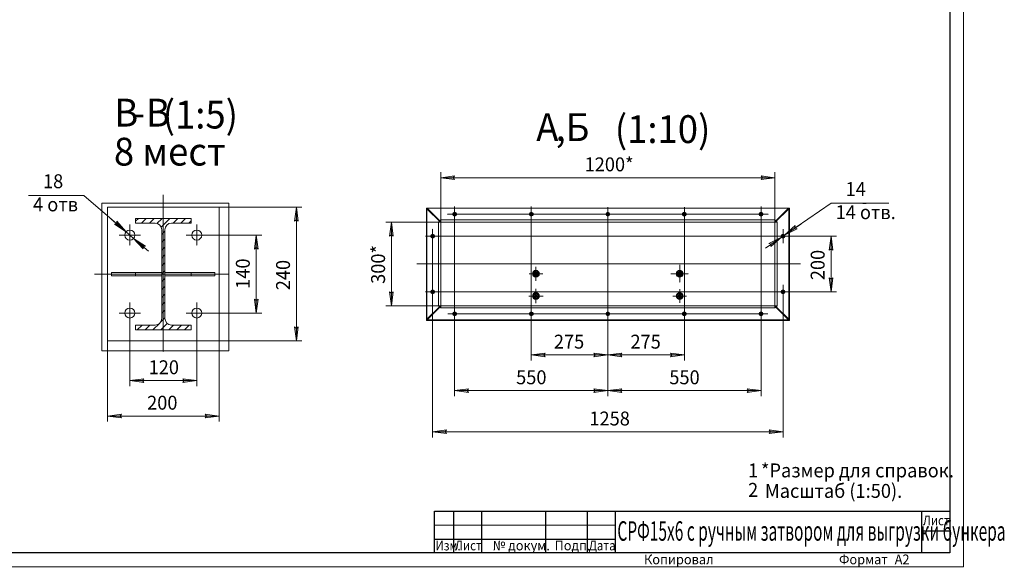
# Model space of a CAD drawing. Units: millimetres. Extents: x 0 to 30431, y -7 to 21000.
# Drawn here: x 12755 to 30431, y -7 to 9827 of the extents above; entities that cross this region are included whole.
import ezdxf

# ---------------------------------------------------------------- set-up
doc = ezdxf.new("R2010")
doc.units = ezdxf.units.MM
for name, pattern in [('K5LT_AXLED', [13.225, 8.725, -1.5, 1.5, -1.5]), ('K5LT_BASIC', [0]), ('K5LT_DASHED', [6, 4, -2]), ('K5LT_THIN', [0]), ('K5LT_THIN_INCLUDED_TO_HATCHING', [0])]:
    doc.linetypes.add(name, pattern=pattern)
for name, color, linetype, true_color in [('C', 4, 'Continuous', 0x00ffff), ('DIM', 6, 'Continuous', 0xff00ff), ('FOR', 7, 'Continuous', 0xffffff), ('OSI', 2, 'Continuous', 0xffff00), ('R', 1, 'Continuous', 0xff0000)]:
    doc.layers.add(name, color=color, linetype=linetype, true_color=true_color)
doc.styles.add('KTEXTSTYLE', font='GOST_AU.ttf', dxfattribs={"width": 0.96, "height": 5})

msp = doc.modelspace()

# ---------------------------------------------------------------- hatches: boundary and pattern name
at = {"layer": 'DIM'}
for points in [[(20538, 6990), (20563, 7023), (20313, 6990), (20563, 6957)], [(26313, 6990), (26063, 7023), (26088, 6990), (26063, 6957)], [(17755, 6209), (17722, 6459), (17689, 6209), (17722, 6234)], [(14665, 6018), (14497, 6206), (14494, 6164), (14454, 6156)], [(19461, 5940), (19428, 6190), (19395, 5940), (19428, 5965)], [(26487, 5960), (26712, 6074), (26672, 6087), (26674, 6129)], [(15012, 5762), (14801, 5900), (14969, 5712), (14972, 5754)], [(17034, 5709), (17001, 5959), (16968, 5709), (17001, 5734)], [(26242, 5752), (26429, 5920), (26204, 5806), (26244, 5793)], [(27353, 5690), (27320, 5940), (27287, 5690), (27320, 5715)], [(27320, 4940), (27353, 5190), (27320, 5165), (27287, 5190)], [(17001, 4559), (17034, 4809), (17001, 4784), (16968, 4809)], [(19428, 4690), (19461, 4940), (19428, 4915), (19395, 4940)], [(17722, 4059), (17755, 4309), (17722, 4284), (17689, 4309)], [(22188, 3773), (22163, 3806), (22188, 3839), (21938, 3806)], [(23313, 3806), (23063, 3839), (23088, 3806), (23063, 3773)], [(23538, 3806), (23563, 3839), (23313, 3806), (23563, 3773)], [(24688, 3806), (24438, 3839), (24463, 3806), (24438, 3773)], [(14983, 3313), (14958, 3346), (14983, 3379), (14733, 3346)], [(15933, 3346), (15683, 3379), (15708, 3346), (15683, 3313)], [(20813, 3132), (20788, 3165), (20813, 3198), (20563, 3165)], [(23063, 3132), (23313, 3165), (23063, 3198), (23088, 3165)], [(23563, 3132), (23538, 3165), (23563, 3198), (23313, 3165)], [(26063, 3165), (25813, 3198), (25838, 3165), (25813, 3132)], [(14583, 2676), (14558, 2709), (14583, 2742), (14333, 2709)], [(16083, 2676), (16333, 2709), (16083, 2742), (16108, 2709)], [(20393, 2426), (20418, 2459), (20168, 2426), (20418, 2393)], [(26458, 2426), (26208, 2459), (26233, 2426), (26208, 2393)]]:
    msp.add_hatch(color=7, dxfattribs=at).paths.add_polyline_path(points)

# ---------------------------------------------------------------- linework, layer by layer
at = {"layer": 'C', "color": 7, "linetype": 'K5LT_THIN_INCLUDED_TO_HATCHING', "lineweight": 13}
for p, q in [((14232, 6532), (16512, 6532)), ((14232, 3882), (14232, 6532)), ((16512, 6532), (16512, 3882)), ((20057, 6445), (26577, 6445)), ((20057, 4425), (20057, 6445)), ((26577, 6445), (26577, 4425)), ((26577, 4425), (20057, 4425)), ((16512, 3882), (14232, 3882))]:
    msp.add_line(p, q, dxfattribs=at)
at = {"layer": 'DIM', "color": 7, "linetype": 'K5LT_THIN', "lineweight": 13}
for p, q in [((20313, 6190), (20313, 7090)), ((26313, 6190), (26313, 7090)), ((20313, 6990), (20563, 7023)), ((20563, 6957), (20313, 6990)), ((20313, 6990), (26313, 6990)), ((20563, 7023), (20538, 6990)), ((20538, 6990), (20563, 6957)), ((26088, 6990), (26063, 7023)), ((26063, 7023), (26313, 6990)), ((26313, 6990), (26063, 6957)), ((26063, 6957), (26088, 6990)), ((13904, 6672), (12912, 6672)), ((14665, 6018), (13904, 6672)), ((16333, 6459), (17822, 6459)), ((17689, 6209), (17722, 6459)), ((17722, 6459), (17755, 6209)), ((17722, 4059), (17722, 6459)), ((26487, 5960), (27320, 6532)), ((27320, 6532), (28360, 6532)), ((14665, 6018), (14399, 6246)), ((14497, 6206), (14494, 6164)), ((14665, 6018), (14497, 6206)), ((17722, 6234), (17689, 6209)), ((17755, 6209), (17722, 6234)), ((20313, 6190), (19328, 6190)), ((19395, 5940), (19428, 6190)), ((19428, 6190), (19461, 5940)), ((19428, 6190), (19428, 4690)), ((14494, 6164), (14454, 6156)), ((14454, 6156), (14665, 6018)), ((14801, 5900), (14665, 6018)), ((26487, 5960), (26776, 6158)), ((26674, 6129), (26487, 5960)), ((26487, 5960), (26712, 6074)), ((26672, 6087), (26674, 6129)), ((26712, 6074), (26672, 6087)), ((14801, 5900), (14969, 5712)), ((15012, 5762), (14801, 5900)), ((14801, 5900), (15067, 5672)), ((15933, 5959), (17101, 5959)), ((16968, 5709), (17001, 5959)), ((17001, 5959), (17034, 5709)), ((17001, 5959), (17001, 4559)), ((19428, 5965), (19395, 5940)), ((19461, 5940), (19428, 5965)), ((26429, 5920), (26141, 5722)), ((26429, 5920), (26204, 5806)), ((26242, 5752), (26429, 5920)), ((26429, 5920), (26487, 5960)), ((26458, 5940), (27420, 5940)), ((27287, 5690), (27320, 5940)), ((27320, 5940), (27353, 5690)), ((27320, 5940), (27320, 4940)), ((14969, 5712), (14972, 5754)), ((14972, 5754), (15012, 5762)), ((17001, 5734), (16968, 5709)), ((17034, 5709), (17001, 5734)), ((26204, 5806), (26244, 5793)), ((26244, 5793), (26242, 5752)), ((27320, 5715), (27287, 5690)), ((27353, 5690), (27320, 5715)), ((27320, 4940), (27287, 5190)), ((27287, 5190), (27320, 5165)), ((27320, 5165), (27353, 5190)), ((27353, 5190), (27320, 4940)), ((17001, 4559), (16968, 4809)), ((16968, 4809), (17001, 4784)), ((17001, 4784), (17034, 4809)), ((17034, 4809), (17001, 4559)), ((19428, 4690), (19395, 4940)), ((19395, 4940), (19428, 4915)), ((19428, 4915), (19461, 4940)), ((19461, 4940), (19428, 4690)), ((20168, 4940), (20168, 2326)), ((26458, 4940), (27420, 4940)), ((26458, 4940), (26458, 2326)), ((20313, 4690), (19328, 4690)), ((14733, 4559), (14733, 3246)), ((15933, 4559), (15933, 3246)), ((15933, 4559), (17101, 4559)), ((20563, 4545), (20563, 3065)), ((21938, 4545), (21938, 3706)), ((23313, 4545), (23313, 3065)), ((23313, 4545), (23313, 3065)), ((23313, 4545), (23313, 3706)), ((23313, 4545), (23313, 3706)), ((24688, 4545), (24688, 3706)), ((26063, 4545), (26063, 3065)), ((17722, 4059), (17689, 4309)), ((17689, 4309), (17722, 4284)), ((17722, 4284), (17755, 4309)), ((17755, 4309), (17722, 4059)), ((14333, 4059), (14333, 2609)), ((16333, 4059), (17822, 4059)), ((16333, 4059), (16333, 2609)), ((21938, 3806), (22188, 3839)), ((22188, 3773), (21938, 3806)), ((21938, 3806), (23313, 3806)), ((22188, 3839), (22163, 3806)), ((22163, 3806), (22188, 3773)), ((23088, 3806), (23063, 3839)), ((23063, 3839), (23313, 3806)), ((23313, 3806), (23063, 3773)), ((23063, 3773), (23088, 3806)), ((23313, 3806), (23563, 3839)), ((23563, 3773), (23313, 3806)), ((23313, 3806), (24688, 3806)), ((23563, 3839), (23538, 3806)), ((23538, 3806), (23563, 3773)), ((24463, 3806), (24438, 3839)), ((24438, 3839), (24688, 3806)), ((24688, 3806), (24438, 3773)), ((24438, 3773), (24463, 3806)), ((14733, 3346), (14983, 3379)), ((14983, 3379), (14958, 3346)), ((15708, 3346), (15683, 3379)), ((15683, 3379), (15933, 3346)), ((14983, 3313), (14733, 3346)), ((14733, 3346), (15933, 3346)), ((14958, 3346), (14983, 3313)), ((15933, 3346), (15683, 3313)), ((15683, 3313), (15708, 3346)), ((20563, 3165), (20813, 3198)), ((20813, 3198), (20788, 3165)), ((23088, 3165), (23063, 3198)), ((23063, 3198), (23313, 3165)), ((23313, 3165), (23563, 3198)), ((23563, 3198), (23538, 3165)), ((25838, 3165), (25813, 3198)), ((25813, 3198), (26063, 3165)), ((20813, 3132), (20563, 3165)), ((23313, 3165), (20563, 3165)), ((20788, 3165), (20813, 3132)), ((23313, 3165), (23063, 3132)), ((23063, 3132), (23088, 3165)), ((23563, 3132), (23313, 3165)), ((23313, 3165), (26063, 3165)), ((23538, 3165), (23563, 3132)), ((26063, 3165), (25813, 3132)), ((25813, 3132), (25838, 3165)), ((14333, 2709), (14583, 2742)), ((14583, 2676), (14333, 2709)), ((14333, 2709), (16333, 2709)), ((14583, 2742), (14558, 2709)), ((14558, 2709), (14583, 2676)), ((16108, 2709), (16083, 2742)), ((16083, 2742), (16333, 2709)), ((16333, 2709), (16083, 2676)), ((16083, 2676), (16108, 2709)), ((20168, 2426), (20418, 2459)), ((20418, 2393), (20168, 2426)), ((20168, 2426), (26458, 2426)), ((20418, 2459), (20393, 2426)), ((20393, 2426), (20418, 2393)), ((26233, 2426), (26208, 2459)), ((26208, 2459), (26458, 2426)), ((26458, 2426), (26208, 2393)), ((26208, 2393), (26233, 2426))]:
    msp.add_line(p, q, dxfattribs=at)
at = {"layer": 'FOR', "color": 7, "linetype": 'K5LT_THIN', "lineweight": 13}
for p, q in [((29700, 21000), (29700, 0)), ((20200, 750), (23450, 750)), ((29700, 0), (0, 0))]:
    msp.add_line(p, q, dxfattribs=at)
at = {"layer": 'FOR', "color": 5, "linetype": 'K5LT_BASIC', "lineweight": 25, "true_color": 0x0000ff}
for p, q in [((29450, 20750), (29450, 250)), ((20200, 1000), (29450, 1000)), ((20200, 250), (20200, 1000)), ((20550, 250), (20550, 1000)), ((21050, 250), (21050, 1000)), ((22200, 250), (22200, 1000)), ((22950, 250), (22950, 1000)), ((23450, 250), (23450, 1000)), ((28950, 250), (28950, 1000)), ((28950, 650), (29450, 650)), ((20200, 500), (20550, 500)), ((20550, 500), (21050, 500)), ((21050, 500), (22200, 500)), ((22200, 500), (22950, 500)), ((22950, 500), (23450, 500)), ((29450, 250), (1000, 250))]:
    msp.add_line(p, q, dxfattribs=at)
at = {"layer": 'FOR', "color": 7, "linetype": 'Continuous'}
for p, q in [((14833, 6206), (14886, 6259)), ((14942, 6174), (15027, 6259)), ((15084, 6174), (15169, 6259)), ((15219, 6168), (15310, 6259)), ((15294, 6102), (15451, 6259)), ((15508, 6174), (15593, 6259)), ((15649, 6174), (15734, 6259)), ((15791, 6174), (15833, 6216)), ((15305, 5971), (15361, 6027)), ((15305, 5830), (15361, 5886)), ((15305, 5688), (15361, 5744)), ((15305, 5547), (15361, 5603)), ((15305, 5406), (15361, 5462)), ((15305, 5264), (15361, 5320)), ((15305, 5123), (15361, 5179)), ((15305, 4981), (15361, 5037)), ((15305, 4840), (15361, 4896)), ((15305, 4698), (15361, 4754)), ((15305, 4557), (15361, 4613)), ((15276, 4387), (15361, 4472)), ((14866, 4259), (14951, 4344)), ((15007, 4259), (15092, 4344)), ((15148, 4259), (15269, 4380)), ((15290, 4259), (15404, 4373)), ((15431, 4259), (15516, 4344)), ((15573, 4259), (15658, 4344)), ((15714, 4259), (15799, 4344))]:
    msp.add_line(p, q, dxfattribs=at)
at = {"layer": 'OSI', "color": 30, "linetype": 'K5LT_AXLED', "lineweight": 13, "true_color": 0xff8000}
for p, q in [((15333, 6681), (15333, 3861)), ((20563, 6335), (20563, 6470)), ((21938, 6335), (21938, 6470)), ((23313, 6335), (23313, 6460)), ((24688, 6335), (24688, 6460)), ((26063, 6335), (26063, 6470)), ((20563, 6335), (20428, 6335)), ((20538, 6335), (26063, 6335)), ((20563, 6335), (20563, 4545)), ((20563, 6335), (20698, 6335)), ((20563, 6335), (20563, 6200)), ((21938, 6335), (21803, 6335)), ((21938, 6335), (21938, 4545)), ((21938, 6335), (21938, 6200)), ((21938, 6335), (22073, 6335)), ((23313, 6335), (23188, 6335)), ((23313, 6335), (23313, 4545)), ((23313, 6335), (23313, 6210)), ((23313, 6335), (23438, 6335)), ((24688, 6335), (24563, 6335)), ((24688, 6335), (24688, 4545)), ((24688, 6335), (24688, 6210)), ((24688, 6335), (24813, 6335)), ((26063, 6335), (25928, 6335)), ((26063, 6335), (26063, 4545)), ((26063, 6335), (26063, 6200)), ((26063, 6335), (26198, 6335)), ((14733, 5959), (14733, 6149)), ((15933, 5959), (15933, 6149)), ((20168, 5940), (20168, 6073)), ((26458, 5940), (26458, 6065)), ((14733, 5959), (14543, 5959)), ((14733, 5959), (14733, 5769)), ((14733, 5959), (14923, 5959)), ((15933, 5959), (15743, 5959)), ((15933, 5959), (15933, 5769)), ((15933, 5959), (16123, 5959)), ((20168, 5940), (20036, 5940)), ((20168, 5940), (26433, 5940)), ((20168, 5940), (20168, 4940)), ((20168, 5940), (20168, 5808)), ((20168, 5940), (20301, 5940)), ((26458, 5940), (26333, 5940)), ((26458, 5940), (26458, 5815)), ((26458, 5940), (26583, 5940)), ((19886, 5440), (26776, 5440)), ((22023, 5265), (22023, 5390)), ((24603, 5265), (24603, 5424)), ((14099, 5259), (16519, 5259)), ((22023, 5265), (21898, 5265)), ((22023, 5265), (22023, 5140)), ((22023, 5265), (22148, 5265)), ((24603, 5265), (24444, 5265)), ((24603, 5265), (24603, 5106)), ((24603, 5265), (24762, 5265)), ((20168, 4940), (20168, 5075)), ((22023, 4865), (22023, 4995)), ((24603, 4865), (24603, 4990)), ((26458, 4940), (26458, 5065)), ((20168, 4940), (20033, 4940)), ((26458, 4940), (20143, 4940)), ((20168, 4940), (20168, 4805)), ((20168, 4940), (20303, 4940)), ((22023, 4865), (21893, 4865)), ((22023, 4865), (22153, 4865)), ((22023, 4865), (22023, 4735)), ((24603, 4865), (24478, 4865)), ((24603, 4865), (24728, 4865)), ((24603, 4865), (24603, 4740)), ((26458, 4940), (26333, 4940)), ((26458, 4940), (26583, 4940)), ((26458, 4940), (26458, 4815)), ((14733, 4559), (14733, 4749)), ((15933, 4559), (15933, 4749)), ((20563, 4545), (20563, 4670)), ((24688, 4545), (24688, 4680)), ((26063, 4545), (26063, 4670)), ((14733, 4559), (14543, 4559)), ((14733, 4559), (14923, 4559)), ((14733, 4559), (14733, 4369)), ((15933, 4559), (15743, 4559)), ((15933, 4559), (15933, 4369)), ((15933, 4559), (16123, 4559)), ((20563, 4545), (20438, 4545)), ((26028, 4545), (20563, 4545)), ((20563, 4545), (20688, 4545)), ((20563, 4545), (20563, 4420)), ((24688, 4545), (24553, 4545)), ((24688, 4545), (24823, 4545)), ((24688, 4545), (24688, 4410)), ((26063, 4545), (25938, 4545)), ((26063, 4545), (26188, 4545)), ((26063, 4545), (26063, 4420))]:
    msp.add_line(p, q, dxfattribs=at)
at = {"layer": 'R', "color": 7, "linetype": 'K5LT_THIN', "lineweight": 13}
for p, q in [((16333, 6459), (14333, 6459)), ((14333, 6459), (14333, 4059)), ((16333, 4059), (16333, 6459)), ((20063, 6440), (20063, 6433)), ((20071, 6440), (20063, 6440)), ((20063, 4448), (20063, 6433)), ((20301, 6195), (20063, 6433)), ((26556, 6440), (20071, 6440)), ((20071, 6440), (20308, 6203)), ((26318, 6203), (26556, 6440)), ((26563, 6433), (26326, 6195)), ((26563, 6440), (26556, 6440)), ((26563, 6433), (26563, 6440)), ((26563, 4448), (26563, 6433)), ((14833, 6259), (14833, 6174)), ((15833, 6259), (14833, 6259)), ((15833, 6174), (15833, 6259)), ((20273, 6190), (20273, 6195)), ((20273, 6195), (20301, 6195)), ((20273, 6190), (20313, 6190)), ((20273, 4690), (20273, 6190)), ((20308, 6203), (20308, 6230)), ((20308, 6230), (20313, 6230)), ((26313, 6230), (20313, 6230)), ((20313, 6190), (20313, 6230)), ((26313, 6190), (20313, 6190)), ((20313, 6190), (20313, 4690)), ((20313, 4690), (20313, 6190)), ((26313, 6190), (20313, 6190)), ((26313, 6190), (26313, 6230)), ((26313, 6230), (26318, 6230)), ((26313, 4690), (26313, 6190)), ((26313, 6190), (26353, 6190)), ((26313, 4690), (26313, 6190)), ((26318, 6230), (26318, 6203)), ((26326, 6195), (26353, 6195)), ((26353, 6195), (26353, 6190)), ((26353, 4690), (26353, 6190)), ((14833, 6174), (15185, 6174)), ((15305, 6054), (15305, 4464)), ((15361, 4464), (15361, 6054)), ((15481, 6174), (15833, 6174)), ((21976, 5293), (22023, 5320)), ((22023, 5320), (22071, 5293)), ((24556, 5293), (24603, 5320)), ((24603, 5320), (24651, 5293)), ((14835, 5289), (14405, 5289)), ((14405, 5289), (14405, 5229)), ((14835, 5229), (14405, 5229)), ((14835, 5289), (14835, 5229)), ((15305, 5289), (14835, 5289)), ((15305, 5229), (14835, 5229)), ((15361, 5289), (15831, 5289)), ((15361, 5229), (15831, 5229)), ((15831, 5229), (15831, 5289)), ((15831, 5289), (16261, 5289)), ((15831, 5229), (16261, 5229)), ((16261, 5229), (16261, 5289)), ((21976, 5271), (21971, 5271)), ((21971, 5260), (21976, 5260)), ((21976, 5277), (21972, 5277)), ((21976, 5265), (21976, 5293)), ((21976, 5238), (21976, 5265)), ((22023, 5210), (21976, 5238)), ((22071, 5238), (22023, 5210)), ((22071, 5293), (22071, 5265)), ((22071, 5265), (22071, 5238)), ((24556, 5271), (24551, 5271)), ((24551, 5260), (24556, 5260)), ((24556, 5277), (24552, 5277)), ((24556, 5265), (24556, 5293)), ((24556, 5238), (24556, 5265)), ((24603, 5210), (24556, 5238)), ((24651, 5238), (24603, 5210)), ((24651, 5293), (24651, 5265)), ((24651, 5265), (24651, 5238)), ((21976, 4871), (21971, 4871)), ((21971, 4860), (21976, 4860)), ((21976, 4877), (21972, 4877)), ((21976, 4893), (22023, 4920)), ((21976, 4865), (21976, 4893)), ((21976, 4838), (21976, 4865)), ((22023, 4810), (21976, 4838)), ((22023, 4920), (22071, 4893)), ((22071, 4838), (22023, 4810)), ((22071, 4893), (22071, 4865)), ((22071, 4865), (22071, 4838)), ((24556, 4871), (24551, 4871)), ((24551, 4860), (24556, 4860)), ((24556, 4877), (24552, 4877)), ((24556, 4893), (24603, 4920)), ((24556, 4865), (24556, 4893)), ((24556, 4838), (24556, 4865)), ((24603, 4810), (24556, 4838)), ((24603, 4920), (24651, 4893)), ((24651, 4838), (24603, 4810)), ((24651, 4893), (24651, 4865)), ((24651, 4865), (24651, 4838)), ((20063, 4448), (20301, 4685)), ((20308, 4678), (20071, 4440)), ((20273, 4690), (20313, 4690)), ((20273, 4685), (20273, 4690)), ((20301, 4685), (20273, 4685)), ((20308, 4650), (20308, 4678)), ((20313, 4650), (20308, 4650)), ((20313, 4690), (26313, 4690)), ((26313, 4690), (20313, 4690)), ((20313, 4650), (20313, 4690)), ((26313, 4650), (20313, 4650)), ((26313, 4690), (26353, 4690)), ((26313, 4650), (26313, 4690)), ((26318, 4650), (26313, 4650)), ((26556, 4440), (26318, 4678)), ((26318, 4678), (26318, 4650)), ((26353, 4685), (26326, 4685)), ((26326, 4685), (26563, 4448)), ((26353, 4690), (26353, 4685)), ((20063, 4448), (20063, 4440)), ((20063, 4440), (20071, 4440)), ((26556, 4440), (20071, 4440)), ((26556, 4440), (26563, 4440)), ((26563, 4440), (26563, 4448)), ((15185, 4344), (14833, 4344)), ((14833, 4344), (14833, 4259)), ((14833, 4259), (15833, 4259)), ((15833, 4344), (15481, 4344)), ((15833, 4259), (15833, 4344)), ((14333, 4059), (16333, 4059))]:
    msp.add_line(p, q, dxfattribs=at)
at = {"layer": 'R', "color": 7, "linetype": 'K5LT_DASHED', "lineweight": 13}
msp.add_line((27893, 6524), (27953, 6524), dxfattribs=at)
at = {"layer": 'R', "color": 7, "linetype": 'K5LT_THIN', "lineweight": 13}
for centre, radius in [((20563, 6335), 35), ((20563, 6335), 32.5), ((20563, 6335), 30), ((21938, 6335), 35), ((21938, 6335), 32.5), ((21938, 6335), 30), ((23313, 6335), 35), ((23313, 6335), 32.5), ((23313, 6335), 30), ((24688, 6335), 35), ((24688, 6335), 32.5), ((24688, 6335), 30), ((26063, 6335), 35), ((26063, 6335), 32.5), ((26063, 6335), 30), ((20563, 6335), 25), ((21938, 6335), 25), ((23313, 6335), 25), ((24688, 6335), 25), ((26063, 6335), 25), ((14733, 5959), 90), ((15933, 5959), 90), ((20168, 5940), 35), ((20168, 5940), 32.5), ((20168, 5940), 30), ((20168, 5940), 25), ((26458, 5940), 35), ((26458, 5940), 32.5), ((26458, 5940), 30), ((26458, 5940), 25), ((22023, 5265), 60), ((22023, 5265), 59.1), ((24603, 5265), 60), ((24603, 5265), 59.1), ((22023, 5265), 32.5), ((22023, 5265), 30), ((22023, 5265), 25), ((24603, 5265), 32.5), ((24603, 5265), 30), ((24603, 5265), 25), ((20168, 4940), 35), ((20168, 4940), 32.5), ((20168, 4940), 30), ((20168, 4940), 25), ((26458, 4940), 35), ((26458, 4940), 32.5), ((26458, 4940), 30), ((26458, 4940), 25), ((22023, 4865), 60), ((22023, 4865), 59.1), ((22023, 4865), 32.5), ((22023, 4865), 30), ((22023, 4865), 25), ((24603, 4865), 60), ((24603, 4865), 59.1), ((24603, 4865), 32.5), ((24603, 4865), 30), ((24603, 4865), 25), ((14733, 4559), 90), ((15933, 4559), 90), ((20563, 4545), 35), ((20563, 4545), 32.5), ((20563, 4545), 30), ((20563, 4545), 25), ((21938, 4545), 35), ((21938, 4545), 32.5), ((21938, 4545), 30), ((21938, 4545), 25), ((23313, 4545), 35), ((23313, 4545), 32.5), ((23313, 4545), 30), ((23313, 4545), 25), ((24688, 4545), 35), ((24688, 4545), 32.5), ((24688, 4545), 30), ((24688, 4545), 25), ((26063, 4545), 35), ((26063, 4545), 32.5), ((26063, 4545), 30), ((26063, 4545), 25)]:
    msp.add_circle(centre, radius, dxfattribs=at)
for centre, radius, start, end in [((15185, 6054), 120, 0, 90), ((15481, 6054), 120, 90, 180), ((22023, 5265), 47.5, 0, 180), ((22023, 5265), 52.5, 94.7912, 145.2088), ((22023, 5265), 52.5, 34.7912, 85.2088), ((24603, 5265), 47.5, 0, 180), ((24603, 5265), 52.5, 94.7912, 145.2088), ((24603, 5265), 52.5, 34.7912, 85.2088), ((22023, 5265), 52.5, 167.3589, 173.8105), ((22023, 5265), 52.5, 185.5324, 205.2088), ((22023, 5265), 52.5, 154.7912, 167.3589), ((22023, 5265), 47.5, 180, 0), ((22023, 5265), 52.5, 214.7912, 265.2088), ((22023, 5265), 52.5, 274.7912, 325.2088), ((22023, 5265), 52.5, 334.7912, 25.2088), ((24603, 5265), 52.5, 167.3589, 173.8105), ((24603, 5265), 52.5, 185.5324, 205.2088), ((24603, 5265), 52.5, 154.7912, 167.3589), ((24603, 5265), 47.5, 180, 0), ((24603, 5265), 52.5, 214.7912, 265.2088), ((24603, 5265), 52.5, 274.7912, 325.2088), ((24603, 5265), 52.5, 334.7912, 25.2088), ((22023, 4865), 52.5, 167.3589, 173.8105), ((22023, 4865), 52.5, 185.5324, 205.2088), ((22023, 4865), 52.5, 154.7912, 167.3589), ((22023, 4865), 47.5, 0, 180), ((22023, 4865), 47.5, 180, 0), ((22023, 4865), 52.5, 94.7912, 145.2088), ((22023, 4865), 52.5, 214.7912, 265.2088), ((22023, 4865), 52.5, 34.7912, 85.2088), ((22023, 4865), 52.5, 274.7912, 325.2088), ((22023, 4865), 52.5, 334.7912, 25.2088), ((24603, 4865), 52.5, 167.3589, 173.8105), ((24603, 4865), 52.5, 185.5324, 205.2088), ((24603, 4865), 52.5, 154.7912, 167.3589), ((24603, 4865), 47.5, 0, 180), ((24603, 4865), 47.5, 180, 0), ((24603, 4865), 52.5, 94.7912, 145.2088), ((24603, 4865), 52.5, 214.7912, 265.2088), ((24603, 4865), 52.5, 34.7912, 85.2088), ((24603, 4865), 52.5, 274.7912, 325.2088), ((24603, 4865), 52.5, 334.7912, 25.2088), ((15185, 4464), 120, 270, 0), ((15481, 4464), 120, 180, 270)]:
    msp.add_arc(centre, radius, start, end, dxfattribs=at)

# ---------------------------------------------------------------- texts
at = {"layer": 'DIM', "color": 7, "style": 'KTEXTSTYLE', "oblique": 15, "width": 0.96}
for s, p in [('1200*', (22896, 7104)), ('18', (13173, 6801)), ('14', (27581, 6661)), ('4 отв', (12995, 6385)), ('14 отв.', (27402, 6245)), ('275', (22344, 3920)), ('275', (23719, 3920)), ('120', (15069, 3460)), ('550', (21667, 3280)), ('550', (24417, 3280)), ('200', (15042, 2824)), ('1258', (22982, 2540))]:
    msp.add_text(s, height=250, dxfattribs=at).set_placement(p)
for s, p in [('300*', (19314, 5083)), ('200', (27205, 5149)), ('140', (16886, 4994)), ('240', (17608, 4968))]:
    msp.add_text(s, height=250, rotation=90, dxfattribs=at).set_placement(p)
at = {"layer": 'FOR', "color": 5, "true_color": 0x0000ff, "style": 'KTEXTSTYLE', "width": 0.96}
for s, p in [('В', (14452, 7908)), ('В', (15021, 7908)), ('(1:5)', (15322, 7873)), ('А', (22028, 7648)), ('(1:10)', (23439, 7612))]:
    msp.add_text(s, height=500, dxfattribs=at).set_placement(p)
at = {"layer": 'FOR', "color": 7, "style": 'KTEXTSTYLE', "width": 0.96}
for s, p in [(',Б', (22375, 7648)), ('-', (14774, 7909)), ('8 мест', (14446, 7208))]:
    msp.add_text(s, height=500, dxfattribs=at).set_placement(p)
at = {"layer": 'FOR', "color": 7, "style": 'KTEXTSTYLE', "oblique": 15}
for s, height, width, p in [('1', 250, 0.96, (25830, 1608)), ('*Размер для справок.', 250, 0.96, (26062, 1608)), ('2', 250, 0.96, (25830, 1258)), ('Масштаб (1:50).', 250, 0.96, (26133, 1240)), ('Лист', 175, 0.857, (28968, 747)), ('СРФ15х6 с ручным затвором для выгрузки бункера', 350, 0.583, (23485, 470)), ('Изм.', 175, 0.851, (20218, 296)), ('Лист', 175, 0.857, (20568, 297)), ('№ докум.', 175, 0.96, (21245, 297)), ('Подп.', 175, 0.96, (22357, 297)), ('Дата', 175, 0.857, (22971, 297)), ('Копировал', 175, 0.96, (23963, 47)), ('Формат', 175, 0.96, (27463, 47)), ('A2', 175, 0.96, (28463, 47))]:
    msp.add_text(s, height=height, dxfattribs=dict(at, width=width)).set_placement(p)

doc.saveas('drawing.dxf')
